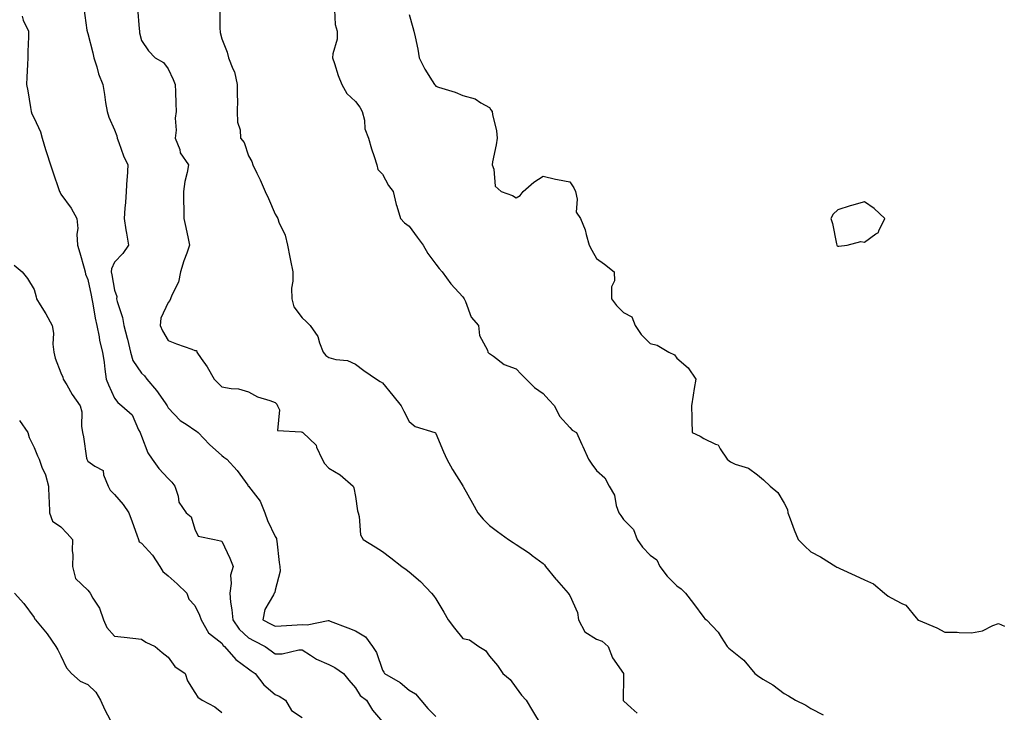
# Model space of a CAD drawing. Units: inches. Extents: x 884003 to 886643, y 7324298 to 7326938.
# Drawn here: x 884893 to 885260, y 7325237 to 7325496 of the extents above; entities that cross this region are included whole.
import ezdxf

# ---------------------------------------------------------------- set-up
doc = ezdxf.new("R2010")
doc.units = ezdxf.units.IN
doc.header["$MEASUREMENT"] = 0
doc.layers.add('Contour_88407324', color=7, linetype='Continuous', true_color=0xd0fcde)

msp = doc.modelspace()

# ---------------------------------------------------------------- linework, layer by layer
at = {"layer": 'Contour_88407324'}
for points in [[(884916.57, 7325500.44, 3308), (884917.73, 7325492.24, 3308), (884917.77, 7325491.92, 3308), (884917.83, 7325491.7, 3308), (884918.05, 7325490.95, 3308), (884919.97, 7325483.84, 3308), (884920.36, 7325481.92, 3308), (884921.44, 7325478.53, 3308), (884922.07, 7325475.94, 3308), (884923.69, 7325471.92, 3308), (884924.3, 7325468.17, 3308), (884924.7, 7325465.26, 3308), (884925.23, 7325461.92, 3308), (884925.86, 7325459.73, 3308), (884928.05, 7325454.99, 3308), (884928.84, 7325452.71, 3308), (884929, 7325451.92, 3308), (884929.63, 7325450.34, 3308), (884931.37, 7325445.24, 3308), (884932.96, 7325441.92, 3308), (884932.72, 7325437.25, 3308), (884932.68, 7325436.55, 3308), (884932.42, 7325431.92, 3308), (884932.1, 7325427.87, 3308), (884931.89, 7325425.76, 3308), (884931.58, 7325421.92, 3308), (884932.32, 7325417.65, 3308), (884932.53, 7325416.39, 3308), (884933.31, 7325411.92, 3308), (884931.2, 7325408.77, 3308), (884928.05, 7325405.52, 3308), (884926.9, 7325403.07, 3308), (884926.81, 7325401.92, 3308), (884927.02, 7325400.89, 3308), (884928.05, 7325395.13, 3308), (884928.88, 7325392.75, 3308), (884928.83, 7325391.92, 3308), (884929.07, 7325390.9, 3308), (884931.01, 7325384.88, 3308), (884931.57, 7325381.92, 3308), (884932.75, 7325377.22, 3308), (884932.89, 7325376.76, 3308), (884933.97, 7325371.92, 3308), (884934.9, 7325368.77, 3308), (884938.05, 7325364.12, 3308), (884939.21, 7325363.08, 3308), (884940.11, 7325361.92, 3308), (884943.77, 7325357.64, 3308), (884947, 7325352.97, 3308), (884947.75, 7325351.92, 3308), (884947.83, 7325351.7, 3308), (884948.05, 7325351.17, 3308), (884952.51, 7325346.38, 3308), (884955.2, 7325344.77, 3308), (884958.05, 7325342.85, 3308), (884958.59, 7325342.46, 3308), (884959.25, 7325341.92, 3308), (884963.52, 7325337.39, 3308), (884968.05, 7325333.34, 3308), (884968.88, 7325332.75, 3308), (884969.97, 7325331.92, 3308), (884973.89, 7325327.76, 3308), (884977.76, 7325322.21, 3308), (884977.97, 7325321.92, 3308), (884978, 7325321.87, 3308), (884978.05, 7325321.84, 3308), (884982.39, 7325316.26, 3308), (884984.12, 7325311.92, 3308), (884985.14, 7325309.01, 3308), (884988.05, 7325303.02, 3308), (884988.46, 7325302.34, 3308), (884988.54, 7325301.92, 3308), (884988.62, 7325301.35, 3308), (884989.54, 7325293.41, 3308), (884989.77, 7325291.92, 3308), (884989.85, 7325290.12, 3308), (884988.05, 7325283.02, 3308), (884987.83, 7325282.14, 3308), (884987.62, 7325281.92, 3308), (884987.36, 7325281.24, 3308), (884984.18, 7325275.79, 3308), (884983.45, 7325271.92, 3308), (884986.49, 7325270.36, 3308), (884988.05, 7325269.53, 3308), (884990.22, 7325269.75, 3308), (884996.18, 7325270.05, 3308), (884998.05, 7325270.23, 3308), (884999.93, 7325270.04, 3308), (885007.82, 7325271.69, 3308), (885008.05, 7325271.64, 3308), (885008.51, 7325271.46, 3308), (885015.11, 7325268.99, 3308), (885018.05, 7325267.81, 3308), (885021.78, 7325265.65, 3308), (885024.3, 7325261.92, 3308), (885025.85, 7325259.72, 3308), (885028.05, 7325253.17, 3308), (885028.54, 7325252.41, 3308), (885028.78, 7325251.92, 3308), (885034.66, 7325248.53, 3308), (885038.05, 7325245.67, 3308), (885040.46, 7325244.34, 3308), (885042.45, 7325241.92, 3308), (885045, 7325238.87, 3308), (885048.05, 7325235.85, 3308)], [(884936.65, 7325500.51, 3309), (884937.22, 7325492.76, 3309), (884937.32, 7325491.92, 3309), (884937.42, 7325491.3, 3309), (884938.05, 7325488.42, 3309), (884940.69, 7325484.56, 3309), (884943.24, 7325481.92, 3309), (884946.32, 7325480.19, 3309), (884948.05, 7325477.86, 3309), (884949.92, 7325473.8, 3309), (884950.63, 7325471.92, 3309), (884950.77, 7325469.21, 3309), (884950.93, 7325464.8, 3309), (884951.08, 7325461.92, 3309), (884950.64, 7325459.33, 3309), (884951.05, 7325454.92, 3309), (884950.73, 7325451.92, 3309), (884952.36, 7325447.61, 3309), (884952.59, 7325446.46, 3309), (884955.68, 7325441.92, 3309), (884955.2, 7325439.07, 3309), (884954.23, 7325435.74, 3309), (884953.75, 7325431.92, 3309), (884953.82, 7325427.69, 3309), (884953.9, 7325426.07, 3309), (884953.96, 7325421.92, 3309), (884954.67, 7325418.54, 3309), (884955.56, 7325414.41, 3309), (884956.09, 7325411.92, 3309), (884955.05, 7325408.92, 3309), (884953.97, 7325406.01, 3309), (884952.66, 7325401.92, 3309), (884951.87, 7325398.1, 3309), (884949.39, 7325393.26, 3309), (884948.92, 7325391.92, 3309), (884948.7, 7325391.27, 3309), (884948.05, 7325390.52, 3309), (884945.31, 7325384.66, 3309), (884945.08, 7325381.92, 3309), (884946.01, 7325379.88, 3309), (884948.05, 7325376.26, 3309), (884951.16, 7325375.03, 3309), (884956.92, 7325373.04, 3309), (884958.05, 7325372.63, 3309), (884958.68, 7325372.55, 3309), (884958.78, 7325371.92, 3309), (884960.43, 7325369.54, 3309), (884962.64, 7325366.51, 3309), (884965.22, 7325361.92, 3309), (884966.6, 7325360.47, 3309), (884968.05, 7325359.01, 3309), (884971.65, 7325358.32, 3309), (884974.33, 7325358.2, 3309), (884978.05, 7325357.15, 3309), (884981.39, 7325355.26, 3309), (884986.07, 7325353.89, 3309), (884988.05, 7325353.11, 3309), (884988.67, 7325352.55, 3309), (884988.92, 7325351.92, 3309), (884989.6, 7325350.37, 3309), (884988.87, 7325342.74, 3309), (884997.73, 7325342.24, 3309), (884998.05, 7325342.07, 3309), (884998.16, 7325342.03, 3309), (884998.4, 7325341.92, 3309), (885003.31, 7325337.18, 3309), (885003.47, 7325336.5, 3309), (885005.53, 7325331.92, 3309), (885006.45, 7325330.32, 3309), (885008.05, 7325328.66, 3309), (885012.27, 7325326.13, 3309), (885017.15, 7325321.92, 3309), (885017.34, 7325321.21, 3309), (885018.05, 7325317.99, 3309), (885018.74, 7325312.61, 3309), (885019, 7325311.92, 3309), (885019.4, 7325310.57, 3309), (885019.82, 7325303.69, 3309), (885020.85, 7325301.92, 3309), (885025.34, 7325299.21, 3309), (885028.05, 7325297.47, 3309), (885031.19, 7325295.06, 3309), (885035.35, 7325291.92, 3309), (885036.88, 7325290.75, 3309), (885038.05, 7325289.9, 3309), (885042.34, 7325286.21, 3309), (885046.42, 7325281.92, 3309), (885047.15, 7325281.02, 3309), (885048.05, 7325279.74, 3309), (885050.94, 7325274.81, 3309), (885052.63, 7325271.92, 3309), (885055.02, 7325268.89, 3309), (885058.05, 7325265.01, 3309), (885060.57, 7325264.44, 3309), (885064.08, 7325261.92, 3309), (885066.59, 7325260.46, 3309), (885068.05, 7325258.42, 3309), (885071.03, 7325254.9, 3309), (885073.03, 7325251.92, 3309), (885075.78, 7325249.65, 3309), (885078.05, 7325246.59, 3309), (885079.95, 7325243.82, 3309), (885081.69, 7325241.92, 3309), (885084.07, 7325237.94, 3309), (885087.36, 7325232.61, 3309)], [(884967.4, 7325501.27, 3310), (884967.39, 7325492.58, 3310), (884967.45, 7325491.92, 3310), (884967.53, 7325491.4, 3310), (884968.05, 7325489.04, 3310), (884970.14, 7325484.01, 3310), (884970.53, 7325481.92, 3310), (884972.18, 7325477.79, 3310), (884972.82, 7325476.69, 3310), (884973.84, 7325471.92, 3310), (884973.79, 7325467.66, 3310), (884973.92, 7325466.05, 3310), (884973.87, 7325461.92, 3310), (884974, 7325457.87, 3310), (884974.94, 7325455.03, 3310), (884975.12, 7325451.92, 3310), (884976.41, 7325450.28, 3310), (884978.05, 7325445.25, 3310), (884979.28, 7325443.15, 3310), (884979.63, 7325441.92, 3310), (884981.13, 7325438.84, 3310), (884982.44, 7325436.31, 3310), (884984.32, 7325431.92, 3310), (884985.5, 7325429.37, 3310), (884988.05, 7325423.47, 3310), (884988.64, 7325422.51, 3310), (884988.95, 7325421.92, 3310), (884989.43, 7325420.53, 3310), (884991.75, 7325415.62, 3310), (884992.64, 7325411.92, 3310), (884993.53, 7325407.4, 3310), (884993.75, 7325406.22, 3310), (884994.58, 7325401.92, 3310), (884994.65, 7325398.52, 3310), (884994.17, 7325395.8, 3310), (884994.23, 7325391.92, 3310), (884994.96, 7325388.83, 3310), (884998.05, 7325384.82, 3310), (884999.58, 7325383.45, 3310), (885001.12, 7325381.92, 3310), (885003.96, 7325377.83, 3310), (885004.55, 7325375.43, 3310), (885005.96, 7325371.92, 3310), (885006.88, 7325370.75, 3310), (885008.05, 7325369.99, 3310), (885010.72, 7325369.25, 3310), (885015.01, 7325368.88, 3310), (885018.05, 7325367.45, 3310), (885021.18, 7325365.05, 3310), (885025.83, 7325361.92, 3310), (885027.16, 7325361.03, 3310), (885028.05, 7325360.46, 3310), (885031.94, 7325355.81, 3310), (885035, 7325351.92, 3310), (885036.02, 7325349.89, 3310), (885038.05, 7325345.98, 3310), (885040.28, 7325344.15, 3310), (885047.58, 7325341.92, 3310), (885047.88, 7325341.75, 3310), (885048.05, 7325341.6, 3310), (885050.86, 7325334.73, 3310), (885052.15, 7325331.92, 3310), (885054.18, 7325328.05, 3310), (885058.05, 7325321.99, 3310), (885058.11, 7325321.92, 3310), (885058.19, 7325321.78, 3310), (885061.66, 7325315.53, 3310), (885063.66, 7325311.92, 3310), (885065.62, 7325309.49, 3310), (885068.05, 7325307.24, 3310), (885071.08, 7325304.95, 3310), (885075.11, 7325301.92, 3310), (885076.94, 7325300.81, 3310), (885078.05, 7325300.06, 3310), (885082.92, 7325296.79, 3310), (885083.95, 7325296.02, 3310), (885088.05, 7325293, 3310), (885088.56, 7325292.43, 3310), (885088.91, 7325291.92, 3310), (885092.84, 7325287.13, 3310), (885093.03, 7325286.9, 3310), (885097.38, 7325281.92, 3310), (885097.66, 7325281.53, 3310), (885098.05, 7325280.99, 3310), (885100.87, 7325274.74, 3310), (885101.23, 7325271.92, 3310), (885103.59, 7325267.46, 3310), (885108.05, 7325264.76, 3310), (885110.06, 7325263.93, 3310), (885112.38, 7325261.92, 3310), (885113.93, 7325257.8, 3310), (885118.05, 7325251.95, 3310), (885118.07, 7325251.92, 3310), (885118.08, 7325251.89, 3310), (885118.05, 7325250.49, 3310), (885117.94, 7325242.03, 3310), (885117.96, 7325241.92, 3310), (885117.99, 7325241.86, 3310), (885118.05, 7325241.64, 3310), (885120.91, 7325239.06, 3310), (885123.19, 7325237.06, 3310)], [(885010.17, 7325499.8, 3311), (885010.44, 7325494.31, 3311), (885011.21, 7325491.92, 3311), (885011.14, 7325488.83, 3311), (885009.51, 7325483.38, 3311), (885009.45, 7325481.92, 3311), (885010.18, 7325479.79, 3311), (885011.5, 7325475.37, 3311), (885012.85, 7325471.92, 3311), (885014.74, 7325468.61, 3311), (885018.05, 7325465.61, 3311), (885019.59, 7325463.46, 3311), (885020.55, 7325461.92, 3311), (885021.33, 7325458.64, 3311), (885021.53, 7325455.4, 3311), (885022.83, 7325451.92, 3311), (885024.03, 7325447.9, 3311), (885024.96, 7325445.01, 3311), (885025.92, 7325441.92, 3311), (885026.38, 7325440.25, 3311), (885028.05, 7325438.51, 3311), (885030.31, 7325434.18, 3311), (885032.13, 7325431.92, 3311), (885033.24, 7325427.11, 3311), (885033.47, 7325426.5, 3311), (885034.8, 7325421.92, 3311), (885036.36, 7325420.23, 3311), (885038.05, 7325419.02, 3311), (885041.01, 7325414.88, 3311), (885043.23, 7325411.92, 3311), (885044.97, 7325408.84, 3311), (885048.05, 7325404.85, 3311), (885049.3, 7325403.17, 3311), (885050.34, 7325401.92, 3311), (885053.55, 7325397.42, 3311), (885058.05, 7325392.6, 3311), (885058.34, 7325392.21, 3311), (885058.57, 7325391.92, 3311), (885059.08, 7325390.89, 3311), (885061.2, 7325385.07, 3311), (885063.96, 7325381.92, 3311), (885064.35, 7325378.22, 3311), (885067.3, 7325372.67, 3311), (885067.48, 7325371.92, 3311), (885067.75, 7325371.62, 3311), (885068.05, 7325371.47, 3311), (885069.48, 7325370.49, 3311), (885073.47, 7325367.34, 3311), (885078.05, 7325365.76, 3311), (885079.81, 7325363.68, 3311), (885081.77, 7325361.92, 3311), (885084.82, 7325358.69, 3311), (885088.05, 7325356.51, 3311), (885090.21, 7325354.08, 3311), (885092.33, 7325351.92, 3311), (885094.12, 7325347.99, 3311), (885098.05, 7325343.76, 3311), (885098.89, 7325342.76, 3311), (885100.58, 7325341.92, 3311), (885102.57, 7325337.4, 3311), (885102.86, 7325336.73, 3311), (885105.04, 7325331.92, 3311), (885106.28, 7325330.15, 3311), (885108.05, 7325327.78, 3311), (885111.14, 7325325.01, 3311), (885112.7, 7325321.92, 3311), (885114.67, 7325318.54, 3311), (885115.38, 7325314.6, 3311), (885116.29, 7325311.92, 3311), (885117.07, 7325310.94, 3311), (885118.05, 7325309.37, 3311), (885121.79, 7325305.67, 3311), (885123.15, 7325301.92, 3311), (885125.23, 7325299.09, 3311), (885128.05, 7325296.16, 3311), (885130.49, 7325294.36, 3311), (885131.62, 7325291.92, 3311), (885134.41, 7325288.28, 3311), (885138.05, 7325284.59, 3311), (885139.65, 7325283.52, 3311), (885141.18, 7325281.92, 3311), (885144.18, 7325278.05, 3311), (885148.05, 7325272.77, 3311), (885148.41, 7325272.28, 3311), (885149.01, 7325271.92, 3311), (885153.48, 7325267.35, 3311), (885154.51, 7325265.46, 3311), (885156.73, 7325261.92, 3311), (885157.46, 7325261.33, 3311), (885158.05, 7325260.92, 3311), (885162.96, 7325256.83, 3311), (885167.14, 7325251.92, 3311), (885167.62, 7325251.49, 3311), (885168.05, 7325251.12, 3311), (885170.15, 7325249.82, 3311), (885173.81, 7325247.68, 3311), (885178.05, 7325244.43, 3311), (885179.66, 7325243.53, 3311), (885182.29, 7325241.92, 3311), (885186.2, 7325240.07, 3311), (885188.05, 7325238.83, 3311), (885192.58, 7325236.46, 3311)], [(884893.57, 7325497.44, 3307), (884893.96, 7325496.01, 3307), (884895.86, 7325491.92, 3307), (884895.87, 7325489.75, 3307), (884895.63, 7325484.34, 3307), (884895.64, 7325481.92, 3307), (884895.53, 7325479.4, 3307), (884895.33, 7325474.63, 3307), (884895.22, 7325471.92, 3307), (884895.66, 7325469.53, 3307), (884896.64, 7325463.33, 3307), (884896.89, 7325461.92, 3307), (884897.17, 7325461.04, 3307), (884898.05, 7325459.42, 3307), (884900.36, 7325454.22, 3307), (884901.02, 7325451.92, 3307), (884902.32, 7325447.65, 3307), (884902.63, 7325446.5, 3307), (884904.16, 7325441.92, 3307), (884905.12, 7325439, 3307), (884907.24, 7325432.73, 3307), (884907.51, 7325431.92, 3307), (884907.69, 7325431.56, 3307), (884908.05, 7325430.94, 3307), (884911.91, 7325425.78, 3307), (884913.98, 7325421.92, 3307), (884914.31, 7325418.18, 3307), (884913.93, 7325416.04, 3307), (884914.16, 7325411.92, 3307), (884915.13, 7325409, 3307), (884916.68, 7325403.29, 3307), (884917.09, 7325401.92, 3307), (884917.26, 7325401.12, 3307), (884918.05, 7325399.04, 3307), (884919.34, 7325393.21, 3307), (884919.6, 7325391.92, 3307), (884919.99, 7325389.98, 3307), (884920.77, 7325384.64, 3307), (884921.39, 7325381.92, 3307), (884922.26, 7325377.71, 3307), (884922.4, 7325376.27, 3307), (884923.59, 7325371.92, 3307), (884924.17, 7325368.04, 3307), (884924.4, 7325365.57, 3307), (884924.9, 7325361.92, 3307), (884925.84, 7325359.71, 3307), (884928.05, 7325354.77, 3307), (884929.24, 7325353.11, 3307), (884930.81, 7325351.92, 3307), (884934.62, 7325348.49, 3307), (884937.01, 7325342.96, 3307), (884937.6, 7325341.92, 3307), (884937.71, 7325341.58, 3307), (884938.05, 7325340.55, 3307), (884940.48, 7325334.35, 3307), (884942.12, 7325331.92, 3307), (884944.58, 7325328.45, 3307), (884948.05, 7325324.77, 3307), (884949.49, 7325323.37, 3307), (884950.61, 7325321.92, 3307), (884951.85, 7325318.13, 3307), (884952.03, 7325315.9, 3307), (884954.79, 7325311.92, 3307), (884956.62, 7325310.48, 3307), (884958.05, 7325305.85, 3307), (884959.26, 7325303.14, 3307), (884965.37, 7325301.92, 3307), (884967.63, 7325301.5, 3307), (884968.05, 7325301.3, 3307), (884971.15, 7325295.02, 3307), (884972.28, 7325291.92, 3307), (884971.35, 7325288.62, 3307), (884971.61, 7325285.48, 3307), (884971.05, 7325281.92, 3307), (884971.4, 7325278.58, 3307), (884971.86, 7325275.73, 3307), (884972.21, 7325271.92, 3307), (884974.56, 7325268.43, 3307), (884978.05, 7325265.24, 3307), (884980.23, 7325264.1, 3307), (884984.29, 7325261.92, 3307), (884986.49, 7325260.36, 3307), (884988.05, 7325259.29, 3307), (884990.69, 7325259.28, 3307), (884996.85, 7325260.72, 3307), (884998.05, 7325260.7, 3307), (885001.21, 7325258.76, 3307), (885003.4, 7325257.27, 3307), (885008.05, 7325255.21, 3307), (885010.3, 7325254.17, 3307), (885013.54, 7325251.92, 3307), (885015.55, 7325249.42, 3307), (885018.05, 7325246.55, 3307), (885019.76, 7325243.63, 3307), (885022.11, 7325241.92, 3307), (885024.37, 7325238.23, 3307), (885028.05, 7325233.85, 3307)], [(885038.05, 7325498.13, 3312), (885039.37, 7325493.24, 3312), (885039.83, 7325491.92, 3312), (885040.25, 7325489.72, 3312), (885041.24, 7325485.11, 3312), (885041.8, 7325481.92, 3312), (885043.84, 7325477.71, 3312), (885046.65, 7325473.32, 3312), (885047.48, 7325471.92, 3312), (885047.79, 7325471.66, 3312), (885048.05, 7325471.34, 3312), (885048.97, 7325471, 3312), (885055.25, 7325469.13, 3312), (885058.05, 7325467.84, 3312), (885062.72, 7325466.59, 3312), (885064.84, 7325465.13, 3312), (885068.05, 7325463.41, 3312), (885068.59, 7325462.46, 3312), (885069.08, 7325461.92, 3312), (885069.21, 7325460.76, 3312), (885070.71, 7325454.59, 3312), (885070.94, 7325451.92, 3312), (885070.54, 7325449.43, 3312), (885069.22, 7325443.09, 3312), (885069.01, 7325441.92, 3312), (885069.6, 7325440.37, 3312), (885070.11, 7325433.99, 3312), (885072.46, 7325431.92, 3312), (885076.61, 7325430.48, 3312), (885078.05, 7325429.57, 3312), (885079.51, 7325430.46, 3312), (885080.59, 7325431.92, 3312), (885084.55, 7325435.42, 3312), (885088.05, 7325437.67, 3312), (885092.71, 7325436.58, 3312), (885093.48, 7325436.49, 3312), (885098.05, 7325435.6, 3312), (885099.5, 7325433.37, 3312), (885100.11, 7325431.92, 3312), (885100.81, 7325429.16, 3312), (885100.41, 7325424.28, 3312), (885102.02, 7325421.92, 3312), (885103.82, 7325417.69, 3312), (885104.08, 7325415.89, 3312), (885105.21, 7325411.92, 3312), (885106.21, 7325410.08, 3312), (885108.05, 7325406.96, 3312), (885110.98, 7325404.85, 3312), (885114.53, 7325401.92, 3312), (885114.74, 7325398.61, 3312), (885113.56, 7325396.41, 3312), (885113.64, 7325391.92, 3312), (885115.45, 7325389.32, 3312), (885118.05, 7325386.73, 3312), (885121.24, 7325385.11, 3312), (885122.49, 7325381.92, 3312), (885124.67, 7325378.54, 3312), (885128.05, 7325375.16, 3312), (885130.69, 7325374.56, 3312), (885134.94, 7325371.92, 3312), (885137.08, 7325370.94, 3312), (885138.05, 7325369.72, 3312), (885142.28, 7325366.15, 3312), (885145.03, 7325361.92, 3312), (885144.49, 7325358.36, 3312), (885144.05, 7325355.92, 3312), (885143.51, 7325351.92, 3312), (885143.59, 7325347.46, 3312), (885143.63, 7325346.33, 3312), (885143.72, 7325341.92, 3312), (885146.73, 7325340.6, 3312), (885148.05, 7325339.71, 3312), (885152.45, 7325337.52, 3312), (885153.47, 7325337.34, 3312), (885154.13, 7325335.84, 3312), (885156.82, 7325331.92, 3312), (885157.51, 7325331.37, 3312), (885158.05, 7325330.95, 3312), (885159.82, 7325330.15, 3312), (885164.76, 7325328.63, 3312), (885168.05, 7325326.09, 3312), (885170.38, 7325324.24, 3312), (885172.84, 7325321.92, 3312), (885175.7, 7325319.57, 3312), (885178.05, 7325315.51, 3312), (885179.32, 7325313.19, 3312), (885179.42, 7325311.92, 3312), (885180.29, 7325309.67, 3312), (885181.75, 7325305.62, 3312), (885183.33, 7325301.92, 3312), (885185.71, 7325299.58, 3312), (885188.05, 7325297.32, 3312), (885191.64, 7325295.51, 3312), (885197.31, 7325291.92, 3312), (885197.79, 7325291.66, 3312), (885198.05, 7325291.51, 3312), (885198.8, 7325291.17, 3312), (885204.62, 7325288.49, 3312), (885208.05, 7325286.88, 3312), (885211.48, 7325285.35, 3312), (885215.5, 7325281.92, 3312), (885216.93, 7325280.8, 3312), (885218.05, 7325280.13, 3312), (885221.98, 7325277.99, 3312), (885223.55, 7325277.42, 3312), (885227.29, 7325272.68, 3312), (885227.94, 7325271.92, 3312), (885228, 7325271.87, 3312), (885228.05, 7325271.84, 3312), (885228.21, 7325271.76, 3312), (885235.06, 7325268.93, 3312), (885238.05, 7325267.37, 3312), (885242.69, 7325267.28, 3312), (885243.35, 7325267.22, 3312), (885248.05, 7325267.13, 3312), (885252.1, 7325267.87, 3312), (885255.97, 7325269.84, 3312), (885258.05, 7325270.51, 3312), (885260.37, 7325269.6, 3312)], [(884890.61, 7325404.48, 3306), (884893.57, 7325401.92, 3306), (884895.6, 7325399.47, 3306), (884898.05, 7325395.33, 3306), (884898.8, 7325392.67, 3306), (884898.96, 7325391.92, 3306), (884900.33, 7325389.64, 3306), (884902.42, 7325386.29, 3306), (884904.74, 7325381.92, 3306), (884905.2, 7325379.07, 3306), (884904.99, 7325374.98, 3306), (884905.33, 7325371.92, 3306), (884905.89, 7325369.76, 3306), (884908.05, 7325364.2, 3306), (884908.69, 7325362.56, 3306), (884908.9, 7325361.92, 3306), (884910.19, 7325359.79, 3306), (884912.28, 7325356.15, 3306), (884915.18, 7325351.92, 3306), (884915.78, 7325349.65, 3306), (884915.69, 7325344.28, 3306), (884916.09, 7325341.92, 3306), (884916.43, 7325340.3, 3306), (884917.62, 7325332.35, 3306), (884917.7, 7325331.92, 3306), (884917.78, 7325331.66, 3306), (884918.05, 7325331.28, 3306), (884920.63, 7325329.34, 3306), (884923.82, 7325327.69, 3306), (884923.88, 7325326.09, 3306), (884925.62, 7325321.92, 3306), (884926.46, 7325320.33, 3306), (884928.05, 7325318.71, 3306), (884931.22, 7325315.09, 3306), (884933.36, 7325311.92, 3306), (884934.67, 7325308.54, 3306), (884936.33, 7325303.64, 3306), (884936.95, 7325301.92, 3306), (884937.2, 7325301.07, 3306), (884938.05, 7325300.54, 3306), (884942.22, 7325296.09, 3306), (884944.93, 7325291.92, 3306), (884946.12, 7325289.99, 3306), (884948.05, 7325288.38, 3306), (884951.46, 7325285.33, 3306), (884954.99, 7325281.92, 3306), (884955.81, 7325279.68, 3306), (884958.05, 7325277.31, 3306), (884959.8, 7325273.67, 3306), (884960.44, 7325271.92, 3306), (884963.18, 7325267.05, 3306), (884968.05, 7325263.25, 3306), (884968.55, 7325262.41, 3306), (884969.1, 7325261.92, 3306), (884973.31, 7325257.18, 3306), (884978.05, 7325253.66, 3306), (884979.07, 7325252.94, 3306), (884980.57, 7325251.92, 3306), (884983.73, 7325247.6, 3306), (884988.05, 7325244.02, 3306), (884989.51, 7325243.38, 3306), (884991.82, 7325241.92, 3306), (884994.14, 7325238.01, 3306), (884998.05, 7325235.45, 3306)], [(884892.53, 7325346.4, 3305), (884895.61, 7325341.92, 3305), (884896.16, 7325340.03, 3305), (884898.05, 7325336.33, 3305), (884899.31, 7325333.18, 3305), (884899.92, 7325331.92, 3305), (884900.94, 7325329.03, 3305), (884902.21, 7325326.09, 3305), (884903.36, 7325321.92, 3305), (884903.49, 7325317.36, 3305), (884903.59, 7325316.38, 3305), (884903.73, 7325311.92, 3305), (884904.94, 7325308.81, 3305), (884908.05, 7325306.68, 3305), (884910.36, 7325304.23, 3305), (884912.29, 7325301.92, 3305), (884912.19, 7325297.78, 3305), (884912.46, 7325296.33, 3305), (884912.39, 7325291.92, 3305), (884913.52, 7325287.39, 3305), (884918.05, 7325283.03, 3305), (884918.56, 7325282.43, 3305), (884918.9, 7325281.92, 3305), (884919.94, 7325280.03, 3305), (884922.39, 7325276.26, 3305), (884923.9, 7325271.92, 3305), (884925.19, 7325269.06, 3305), (884928.05, 7325265.87, 3305), (884931.63, 7325265.5, 3305), (884934.86, 7325265.1, 3305), (884938.05, 7325264.77, 3305), (884939.75, 7325263.62, 3305), (884943.2, 7325261.92, 3305), (884945.86, 7325259.73, 3305), (884948.05, 7325258.04, 3305), (884950.59, 7325254.46, 3305), (884954.41, 7325251.92, 3305), (884955.29, 7325249.16, 3305), (884958.05, 7325244.82, 3305), (884959.18, 7325243.05, 3305), (884960.79, 7325241.92, 3305), (884965.53, 7325239.4, 3305), (884968.05, 7325237.3, 3305)], [(884890.63, 7325281.92, 3304), (884894.12, 7325277.99, 3304), (884898.05, 7325272.86, 3304), (884898.26, 7325272.13, 3304), (884898.58, 7325271.92, 3304), (884901.04, 7325268.93, 3304), (884902.87, 7325266.74, 3304), (884906.15, 7325261.92, 3304), (884906.9, 7325260.78, 3304), (884908.05, 7325258.45, 3304), (884910.13, 7325254.01, 3304), (884912.01, 7325251.92, 3304), (884915.2, 7325249.07, 3304), (884918.05, 7325247.73, 3304), (884921.05, 7325244.92, 3304), (884922.79, 7325241.92, 3304), (884924.44, 7325238.31, 3304), (884927.53, 7325232.44, 3304)]]:
    msp.add_polyline3d(points, dxfattribs=at)
msp.add_polyline3d([(885198.05, 7325411.59, 3313), (885198.47, 7325411.5, 3313), (885201.56, 7325411.92, 3313), (885206.69, 7325413.28, 3313), (885208.05, 7325413.06, 3313), (885212.29, 7325416.16, 3313), (885213.29, 7325416.68, 3313), (885213.39, 7325417.26, 3313), (885215.62, 7325421.92, 3313), (885211.71, 7325425.58, 3313), (885208.05, 7325428.07, 3313), (885203.2, 7325426.77, 3313), (885202.72, 7325426.59, 3313), (885198.05, 7325425.12, 3313), (885196.41, 7325423.56, 3313), (885195.47, 7325421.92, 3313), (885196.12, 7325419.99, 3313), (885197.6, 7325412.37, 3313), (885197.72, 7325411.92, 3313), (885197.86, 7325411.73, 3313)], close=True, dxfattribs=at)

doc.saveas('drawing.dxf')
